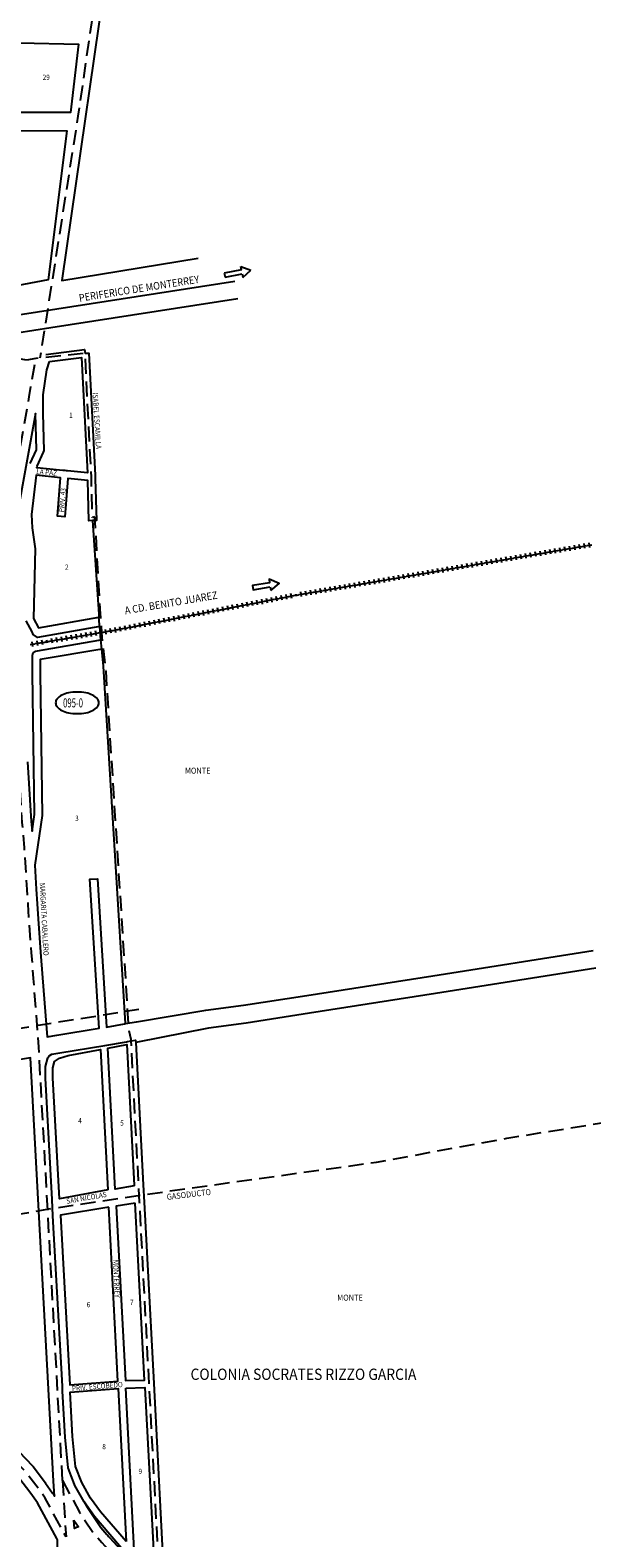
# Model space of a CAD drawing. Extents: x 356485 to 373807, y 2849181 to 2859705.
# Drawn here: x 370184 to 370932, y 2856159 to 2858165 of the extents above; entities that cross this region are included whole.
import ezdxf
from ezdxf.enums import TextEntityAlignment as Align

# ---------------------------------------------------------------- set-up
doc = ezdxf.new("R2010")
doc.units = 0
doc.header["$LTSCALE"] = 80
doc.header["$MEASUREMENT"] = 0
doc.linetypes.add('HIDDEN', pattern=[0.375, 0.25, -0.125])
doc.layers.get('0').update_dxf_attribs({"linetype": 'CONTINUOUS'})
for name, color, linetype in [('4', 9, 'CONTINUOUS'), ('6', 10, 'CONTINUOUS'), ('B', 4, 'CONTINUOUS'), ('C', 1, 'CONTINUOUS'), ('D', 6, 'CONTINUOUS'), ('F', 15, 'CONTINUOUS'), ('FFCC', 10, 'CONTINUOUS'), ('U', 2, 'HIDDEN')]:
    doc.layers.add(name, color=color, linetype=linetype)
doc.styles.add('ROMANS', font='ROMANS-.shx', dxfattribs={"width": 0.63, "height": 300})

# ---------------------------------------------------------------- blocks, each defined once
blk = doc.blocks.new('F')
for p, q in [((5.291373, 2.886919), (-17.790083, 2.828807)), ((-17.790083, 2.828807), (-17.775998, -2.765837)), ((5.291373, 2.886919), (5.392485, 7.514245)), ((5.392485, 7.514245), (17.78304, -0.031485)), ((-17.775998, -2.765837), (5.237298, -2.707897)), ((5.247321, -2.688424), (5.276166, -7.316765)), ((5.248951, -7.336313), (17.78304, -0.031485))]:
    blk.add_line(p, q)
blk = doc.blocks.new('NORMAGEB')
at = {"layer": '4'}
blk.add_lwpolyline([(-28.801583, 0, 0.174766), (-27.04376, -4.875467, 0.104192), (-20.365795, -10.177937, 0.064923), (-11.648498, -13.200769, 0.051075), (0, -14.393777, 0.051075), (11.648498, -13.200769, 0.064923), (20.365795, -10.177937, 0.104192), (27.04376, -4.875467, 0.174766), (28.801583, 0, 0.174766), (27.04376, 4.875467, 0.104192), (20.365795, 10.177937, 0.064923), (11.648498, 13.200769, 0.051075), (0, 14.393777, 0.051075), (-11.648498, 13.200769, 0.064923), (-20.365795, 10.177937, 0.104192), (-27.04376, 4.875467, 0.174766)], format="xyb", close=True, dxfattribs=at)

msp = doc.modelspace()

# ---------------------------------------------------------------- linework, layer by layer
at = {"layer": '4', "linetype": 'HIDDEN', "flags": 128}
for points in [[(370425.355638, 2859248.298606), (370396.712098, 2859060.387617), (370327.143957, 2858596.912837), (370248.027234, 2858050.285229), (370197.583473, 2857728.325127)], [(370227.53, 2856235.75), (370250.25, 2856193.5), (370268.81, 2856165.5), (370280, 2856153.25), (370319.84, 2856109), (370358.44, 2856068.5), (370342.81, 2856364.5), (370330.09, 2856605.75), (370328.88, 2856628.75), (370318.75, 2856820.29), (370318.66, 2856822), (370316.320439, 2856833.91645), (370315.348799, 2856844.112238), (370285.402843, 2857312.316964), (370281.16, 2857348), (370280.386677, 2857357.461274), (370279.377036, 2857371.587503), (370278.872215, 2857377.977932), (370278.535661, 2857383.359358), (370277.862574, 2857388.236261), (370270.712357, 2857517.103562), (370267.196257, 2857516.248611), (370266, 2857570.25), (370257.5, 2857734.75), (370192.22, 2857727.75)], [(370192.22, 2857727.75), (370179.64, 2857725.44), (370172.107998, 2857727.250241), (370065.328924, 2857707.612104), (370062.733596, 2857701.683609), (370039.746417, 2857701.683609), (370018.78, 2857699.48), (370013.38, 2857699), (370007.41, 2857695.25), (370002.31, 2857693.25), (369990.28, 2857688.75), (369985.317651, 2857687.431876)], [(370227.53, 2856235.75), (370196, 2856812), (370189.03, 2856903.25), (370186.41, 2856937.5), (370183, 2856982), (370182, 2857002), (370180.69, 2857021.5), (370177, 2857077), (370174, 2857111), (370169, 2857191), (370167, 2857242), (370159, 2857327), (370158, 2857343), (370152, 2857417), (370155, 2857519), (370181, 2857663), (370183, 2857677), (370192.22, 2857727.75)], [(370227.53, 2856235.75), (370230.06, 2856193.75), (370232.22, 2856160.75), (370204.41, 2856212.25), (370195.19, 2856225.5), (370178.75, 2856247), (369985.317651, 2856449.763869)]]:
    msp.add_lwpolyline(points, dxfattribs=at)
at = {"layer": '6'}
for points in [[(370220.139022, 2857793.840484), (370456.940338, 2857830.498451)], [(370460.541569, 2857807.26855), (370211.871285, 2857768.570442)], [(369985.317651, 2857757.463523), (370220.139022, 2857793.840484)], [(370211.871285, 2857768.570442), (369985.317651, 2857733.314131)], [(370205.47, 2857733.25), (370256.88, 2857739.75), (370257.5, 2857734.75), (370262.5, 2857735), (370270.88, 2857572.75), (370270.94, 2857569.5), (370271, 2857567.75), (370272.53, 2857512.5), (370267.53, 2857512.25)], [(370311.11, 2856843.25), (370326.06, 2856845.75), (370418.34, 2856861), (370468.25, 2856867.75), (370552.5, 2856880.75), (370720.12, 2856906.75), (370933.19, 2856940.75)], [(370936.84, 2856917.25), (370723.84, 2856883.25), (370556.16, 2856857.25), (370471.66, 2856844), (370421.78, 2856837.25), (370324.88, 2856818)], [(370324.88, 2856818), (370334.88, 2856629), (370336.09, 2856606), (370348.81, 2856364.75), (370363.84, 2856080.25), (370367.12, 2856076.75), (370877, 2855542.75), (370916.75, 2855501.61), (370920.224454, 2855498.014004)]]:
    msp.add_lwpolyline(points, dxfattribs=at)
at = {"layer": 'D'}
msp.add_line((370503.854095, 2857424.120277), (370504.643909, 2857419.559733), dxfattribs=at)
msp.add_lwpolyline([(370504.620281, 2857419.535974), (370515.781974, 2857428.803147), (370502.318942, 2857434.207836), (370502.980403, 2857429.626914), (370480.222943, 2857425.772694), (370481.157155, 2857420.256582), (370503.847412, 2857424.099421)], dxfattribs=at)
at = {"layer": 'F'}
for p, q in [((370278.72, 2857353.75), (370277.29, 2857371.53)), ((370279.81, 2857341.5), (370278.72, 2857353.75))]:
    msp.add_line(p, q, dxfattribs=at)
at = {"layer": 'F', "flags": 128}
for points in [[(370430.173119, 2859241.762851), (370226.409005, 2857831.613851), (370407.957753, 2857861.337625)], [(370114.351743, 2858150.203394), (370148.439954, 2858146.72205), (370133.127399, 2857987.981711), (370154.48476, 2857987.667874), (370157.545026, 2858030.933365), (370233.276029, 2858030.75749), (370208.244611, 2857832.357927), (370076.673998, 2857807.864175), (370114.351743, 2858150.203394)], [(370170.41675, 2858147.481567), (370248.908354, 2858145.943063), (370238.071993, 2858055.125865), (370161.246168, 2858054.931609), (370170.41675, 2858147.481567)]]:
    msp.add_lwpolyline(points, dxfattribs=at)
at = {"layer": 'F'}
for points in [[(370210.28, 2857723.75), (370252.78, 2857729), (370260.72, 2857575.75), (370234.12, 2857578.25), (370232.72, 2857578.5), (370231.03, 2857578.75), (370227.75, 2857579), (370193.47, 2857582.25), (370193.75, 2857584.5), (370202.44, 2857603.5), (370202.91, 2857605.5), (370201.62, 2857654.5), (370201.62, 2857679.75), (370206.66, 2857712.75), (370210.28, 2857723.75)], [(370184.34, 2857588), (370192.88, 2857606.5), (370191.69, 2857654.5), (370166.97, 2857517.75)], [(370267.53, 2857512.25), (370262.53, 2857512), (370261.12, 2857565.75), (370234.72, 2857568.25), (370230.62, 2857517.25), (370220.69, 2857518.25), (370224.94, 2857569.25), (370192.31, 2857572.5), (370186.16, 2857520.25), (370187.38, 2857502.5), (370191.28, 2857474.75), (370188.75, 2857382), (370195.5, 2857369.5), (370275.91, 2857383.74)], [(370267.53, 2857512.25), (370275.64, 2857387.75), (370275.91, 2857383.74)], [(370277.29, 2857371.53), (370194.19, 2857357), (370188.66, 2857360.75), (370187.03, 2857364.25), (370179.03, 2857379)], [(370277.29, 2857371.53), (370276.86, 2857374.17), (370275.91, 2857383.74)], [(370181, 2857191.5), (370185.97, 2857112), (370187.09, 2857099.25), (370190.34, 2857121.25), (370187.75, 2857309.5), (370187.75, 2857332.75), (370188.56, 2857337), (370191.72, 2857338.75), (370278.72, 2857353.75)], [(370279.81, 2857341.5), (370197.75, 2857327.5), (370197.75, 2857309.5), (370200.28, 2857120.25), (370190.53, 2857054), (370192.66, 2857022.25), (370194, 2857002.5), (370194.97, 2856982.75), (370198.38, 2856938.5), (370201, 2856904.25), (370207, 2856825.75), (370220.09, 2856827.75), (370276.28, 2856837.25), (370264, 2857035.25), (370274, 2857035.75), (370286.22, 2856838.75), (370309.84, 2856843), (370311.11, 2856843.25)], [(370311.11, 2856843.25), (370281.88, 2857318.75), (370279.81, 2857341.5)], [(370256.53, 2856207.25), (370244.06, 2856229.25), (370242.34, 2856233.75), (370239.19, 2856241.75), (370234.97, 2856252.75), (370231.03, 2856293.25), (370227.69, 2856354.5), (370227.59, 2856356), (370227.5, 2856357.5), (370227.41, 2856359.5), (370227.31, 2856361), (370214.78, 2856587.75), (370213.56, 2856609.5), (370204.69, 2856770.75), (370204.88, 2856786.5), (370207.94, 2856797.75), (370208.72, 2856799.25), (370209.81, 2856800.25), (370213.44, 2856802.75), (370223.81, 2856804.25), (370283.97, 2856814.25), (370312.78, 2856819.25), (370313.88, 2856819.5), (370318.75, 2856820.29), (370324.69, 2856821.25), (370324.88, 2856818)], [(370322.91, 2856627.75), (370297.72, 2856623.25), (370287.81, 2856810.5), (370312.97, 2856815.75), (370322.88, 2856628.5), (370322.91, 2856627.75)], [(369985.317651, 2856467.113906), (370187.44, 2856255.25), (370188.28, 2856254.25), (370204.72, 2856232.75), (370205.03, 2856232.25), (370214.25, 2856219), (370214.97, 2856218), (370216.78, 2856214.75), (370215.56, 2856235), (370184.75, 2856798), (370113.94, 2856786.25), (370064.59, 2856778), (370049.78, 2856776.25), (369989.88, 2856766.25), (369985.317651, 2856765.526493)], [(370287.75, 2856622.25), (370223.53, 2856610.5), (370214.69, 2856771), (370214.69, 2856784.5), (370216.97, 2856793), (370223.56, 2856797.5), (370235.25, 2856801), (370277.91, 2856808.75), (370287.75, 2856622.25)], [(370289.03, 2856599.25), (370224.75, 2856588.75), (370237.22, 2856363), (370301.19, 2856367.75), (370289.03, 2856599.25)], [(370324.12, 2856604.75), (370298.91, 2856600.75), (370311.19, 2856368.5), (370336.53, 2856369.25), (370324.12, 2856604.75)], [(370247.53, 2855661.38), (370222.62, 2856123.75), (370222.38, 2856127.5), (370220.94, 2856149.5), (370220.94, 2856156.75), (370220.06, 2856158.5), (370194.16, 2856206), (370185.5, 2856218.5), (370169.62, 2856239.25), (369985.317651, 2856432.413997)], [(370312.41, 2856154.5), (370278.03, 2856194.25), (370264.66, 2856212.25), (370253.25, 2856233), (370244.84, 2856254.5), (370241.03, 2856294), (370237.75, 2856353.25), (370301.72, 2856358), (370312.41, 2856154.5)], [(370311.69, 2856358.5), (370337.06, 2856359.25), (370351.09, 2856093.5), (370328.66, 2856117.25), (370324.16, 2856122.25), (370323.34, 2856137), (370323.28, 2856138.5), (370323.19, 2856140.25), (370323.09, 2856142), (370323, 2856143.5), (370311.69, 2856358.5)], [(370256.53, 2856207.25), (370260.56, 2856199.75), (370278.31, 2856173), (370286.38, 2856164), (370287.75, 2856162.5), (370288.91, 2856161.25), (370290.56, 2856159.5), (370313.5, 2856134), (370313.34, 2856137), (370270.09, 2856188), (370256.53, 2856207.25)], [(370242.78, 2856183), (370248.69, 2856174), (370247.56, 2856173.75), (370246.19, 2856173.25), (370244.28, 2856172.5), (370243.5, 2856172), (370242.78, 2856183)]]:
    msp.add_lwpolyline(points, dxfattribs=at)
at = {"layer": 'FFCC'}
for p, q in [((370876.898, 2857467.674), (370875.852, 2857473.987)), ((370883.381, 2857468.782), (370882.369, 2857475.095)), ((370889.863, 2857469.89), (370888.887, 2857476.202)), ((370892.719, 2857473.683), (370899, 2857474.686)), ((370896.346, 2857470.997), (370895.404, 2857477.31)), ((370899.219, 2857474.683), (370905.5, 2857475.794)), ((370902.954, 2857472.105), (370901.796, 2857478.417)), ((370905.719, 2857475.808), (370912, 2857476.901)), ((370909.436, 2857473.213), (370908.314, 2857479.525)), ((370912.219, 2857476.933), (370918.5, 2857478.009)), ((370915.919, 2857474.32), (370914.831, 2857480.633)), ((370918.719, 2857478.058), (370925, 2857479.117)), ((370922.401, 2857475.428), (370921.349, 2857481.74)), ((370925.219, 2857479.183), (370931.5, 2857480.224)), ((370928.884, 2857476.535), (370927.866, 2857482.848)), ((370759.961, 2857447.737), (370758.789, 2857454.05)), ((370766.443, 2857448.845), (370765.307, 2857455.157)), ((370772.926, 2857449.952), (370771.824, 2857456.265)), ((370775.719, 2857453.683), (370782, 2857454.749)), ((370779.409, 2857451.06), (370778.341, 2857457.373)), ((370782.219, 2857454.808), (370788.5, 2857455.857)), ((370785.891, 2857452.168), (370784.859, 2857458.48)), ((370788.719, 2857455.933), (370795, 2857456.964)), ((370792.374, 2857453.275), (370791.376, 2857459.588)), ((370795.219, 2857457.058), (370801.5, 2857458.072)), ((370798.857, 2857454.383), (370797.893, 2857460.695)), ((370801.719, 2857458.058), (370808, 2857459.179)), ((370805.464, 2857455.491), (370804.286, 2857461.803)), ((370808.219, 2857459.183), (370814.5, 2857460.287)), ((370811.947, 2857456.598), (370810.803, 2857462.911)), ((370814.719, 2857460.308), (370821, 2857461.395)), ((370818.429, 2857457.706), (370817.321, 2857464.018)), ((370821.219, 2857461.433), (370827.5, 2857462.502)), ((370824.912, 2857458.813), (370823.838, 2857465.126)), ((370827.719, 2857462.558), (370834, 2857463.61)), ((370831.395, 2857459.921), (370830.355, 2857466.234)), ((370834.219, 2857463.683), (370840.5, 2857464.717)), ((370837.877, 2857461.029), (370836.873, 2857467.341)), ((370840.719, 2857464.808), (370847, 2857465.825)), ((370844.36, 2857462.136), (370843.39, 2857468.449)), ((370847.219, 2857465.808), (370853.5, 2857466.933)), ((370850.968, 2857463.244), (370849.782, 2857469.556)), ((370853.719, 2857466.933), (370860, 2857468.04)), ((370857.45, 2857464.352), (370856.3, 2857470.664)), ((370860.219, 2857468.058), (370866.5, 2857469.148)), ((370863.933, 2857465.459), (370862.817, 2857471.772)), ((370866.719, 2857469.183), (370873, 2857470.256)), ((370870.415, 2857466.567), (370869.335, 2857472.879)), ((370873.219, 2857470.308), (370879.5, 2857471.363)), ((370879.719, 2857471.433), (370886, 2857472.471)), ((370886.219, 2857472.558), (370892.5, 2857473.578)), ((370642.899, 2857427.8), (370641.851, 2857434.113)), ((370649.381, 2857428.908), (370648.369, 2857435.22)), ((370655.864, 2857430.015), (370654.886, 2857436.328)), ((370658.719, 2857433.808), (370665, 2857434.812)), ((370662.346, 2857431.123), (370661.404, 2857437.435)), ((370665.219, 2857434.808), (370671.5, 2857435.919)), ((370668.954, 2857432.231), (370667.796, 2857438.543)), ((370671.719, 2857435.933), (370678, 2857437.027)), ((370675.437, 2857433.338), (370674.313, 2857439.651)), ((370678.219, 2857437.058), (370684.5, 2857438.135)), ((370681.919, 2857434.446), (370680.831, 2857440.758)), ((370684.719, 2857438.183), (370691, 2857439.242)), ((370688.402, 2857435.553), (370687.348, 2857441.866)), ((370691.219, 2857439.308), (370697.5, 2857440.35)), ((370694.885, 2857436.661), (370693.865, 2857442.974)), ((370697.719, 2857440.433), (370704, 2857441.457)), ((370701.367, 2857437.769), (370700.383, 2857444.081)), ((370704.219, 2857441.558), (370710.5, 2857442.565)), ((370707.85, 2857438.876), (370706.9, 2857445.189)), ((370710.719, 2857442.558), (370717, 2857443.673)), ((370714.457, 2857439.984), (370713.293, 2857446.296)), ((370717.219, 2857443.683), (370723.5, 2857444.78)), ((370720.94, 2857441.092), (370719.81, 2857447.404)), ((370723.719, 2857444.808), (370730, 2857445.888)), ((370727.423, 2857442.199), (370726.327, 2857448.512)), ((370730.219, 2857445.933), (370736.5, 2857446.996)), ((370733.905, 2857443.307), (370732.845, 2857449.619)), ((370736.719, 2857447.058), (370743, 2857448.103)), ((370740.388, 2857444.414), (370739.362, 2857450.727)), ((370743.219, 2857448.183), (370749.5, 2857449.211)), ((370746.871, 2857445.522), (370745.879, 2857451.834)), ((370749.719, 2857449.308), (370756, 2857450.318)), ((370753.353, 2857446.63), (370752.397, 2857452.942)), ((370756.219, 2857450.308), (370762.5, 2857451.426)), ((370762.719, 2857451.433), (370769, 2857452.534)), ((370769.219, 2857452.558), (370775.5, 2857453.641)), ((370526.093, 2857407.619), (370524.907, 2857413.932)), ((370532.6, 2857408.877), (370531.4, 2857415.189)), ((370537, 2857413), (370541.5, 2857413.767)), ((370538.609, 2857411.859), (370538.141, 2857414.609)), ((370541.719, 2857413.808), (370548, 2857414.874)), ((370545.409, 2857411.186), (370544.341, 2857417.498)), ((370548.219, 2857414.933), (370554.5, 2857415.982)), ((370551.892, 2857412.293), (370550.858, 2857418.606)), ((370554.719, 2857416.058), (370561, 2857417.09)), ((370558.374, 2857413.401), (370557.376, 2857419.713)), ((370561.219, 2857417.183), (370567.5, 2857418.197)), ((370564.857, 2857414.509), (370563.893, 2857420.821)), ((370567.719, 2857418.183), (370574, 2857419.305)), ((370571.465, 2857415.616), (370570.285, 2857421.929)), ((370574.219, 2857419.308), (370580.5, 2857420.413)), ((370577.947, 2857416.724), (370576.803, 2857423.036)), ((370580.719, 2857420.433), (370587, 2857421.52)), ((370584.43, 2857417.831), (370583.32, 2857424.144)), ((370587.219, 2857421.558), (370593.5, 2857422.628)), ((370590.913, 2857418.939), (370589.837, 2857425.252)), ((370593.719, 2857422.683), (370600, 2857423.735)), ((370597.395, 2857420.047), (370596.355, 2857426.359)), ((370600.219, 2857423.808), (370606.5, 2857424.843)), ((370603.878, 2857421.154), (370602.872, 2857427.467)), ((370606.719, 2857424.933), (370613, 2857425.951)), ((370610.36, 2857422.262), (370609.39, 2857428.574)), ((370613.219, 2857425.933), (370619.5, 2857427.058)), ((370616.968, 2857423.37), (370615.782, 2857429.682)), ((370619.719, 2857427.058), (370626, 2857428.166)), ((370623.451, 2857424.477), (370622.299, 2857430.79)), ((370626.219, 2857428.183), (370632.5, 2857429.274)), ((370629.933, 2857425.585), (370628.817, 2857431.897)), ((370632.719, 2857429.308), (370639, 2857430.381)), ((370636.416, 2857426.692), (370635.334, 2857433.005)), ((370639.219, 2857430.433), (370645.5, 2857431.489)), ((370645.719, 2857431.558), (370652, 2857432.596)), ((370652.219, 2857432.683), (370658.5, 2857433.704)), ((370422.103, 2857387.504), (370420.897, 2857393.817)), ((370428.61, 2857388.761), (370427.39, 2857395.074)), ((370431.344, 2857392.558), (370437.625, 2857393.779)), ((370435.117, 2857390.019), (370433.883, 2857396.331)), ((370437.844, 2857393.808), (370444.125, 2857395.037)), ((370441.624, 2857391.276), (370440.376, 2857397.588)), ((370444.344, 2857395.058), (370450.625, 2857396.294)), ((370448.132, 2857392.533), (370446.868, 2857398.846)), ((370450.844, 2857396.308), (370457.125, 2857397.551)), ((370454.639, 2857393.79), (370453.361, 2857400.103)), ((370457.344, 2857397.558), (370463.625, 2857398.808)), ((370461.146, 2857395.047), (370459.854, 2857401.36)), ((370463.844, 2857398.808), (370470.125, 2857400.065)), ((370467.653, 2857396.305), (370466.347, 2857402.617)), ((370470.344, 2857400.058), (370476.625, 2857401.323)), ((370474.16, 2857397.562), (370472.84, 2857403.874)), ((370476.844, 2857401.433), (370483.125, 2857402.58)), ((370480.543, 2857398.819), (370479.457, 2857405.132)), ((370483.344, 2857402.683), (370489.625, 2857403.837)), ((370487.05, 2857400.076), (370485.95, 2857406.389)), ((370489.844, 2857403.933), (370496.125, 2857405.094)), ((370493.557, 2857401.333), (370492.443, 2857407.646)), ((370496.344, 2857405.183), (370502.625, 2857406.351)), ((370500.064, 2857402.591), (370498.936, 2857408.903)), ((370502.844, 2857406.433), (370509.125, 2857407.609)), ((370506.571, 2857403.848), (370505.429, 2857410.16)), ((370509.344, 2857407.683), (370515.625, 2857408.866)), ((370513.079, 2857405.105), (370511.921, 2857411.418)), ((370515.844, 2857408.933), (370522.125, 2857410.123)), ((370519.586, 2857406.362), (370518.414, 2857412.675)), ((370522.344, 2857410.183), (370528.625, 2857411.38)), ((370528.844, 2857411.433), (370535.125, 2857412.637)), ((370535.344, 2857412.683), (370537.125, 2857413.024)), ((370318.113, 2857367.389), (370316.887, 2857373.702)), ((370324.62, 2857368.646), (370323.38, 2857374.959)), ((370327.344, 2857372.433), (370333.625, 2857373.664)), ((370331.127, 2857369.903), (370329.873, 2857376.216)), ((370333.844, 2857373.683), (370340.125, 2857374.921)), ((370337.634, 2857371.161), (370336.366, 2857377.473)), ((370340.344, 2857374.933), (370346.625, 2857376.178)), ((370344.141, 2857372.418), (370342.859, 2857378.73)), ((370346.844, 2857376.183), (370353.125, 2857377.436)), ((370350.649, 2857373.675), (370349.351, 2857379.988)), ((370353.344, 2857377.433), (370359.625, 2857378.693)), ((370357.156, 2857374.932), (370355.844, 2857381.245)), ((370359.844, 2857378.683), (370366.125, 2857379.95)), ((370363.663, 2857376.189), (370362.337, 2857382.502)), ((370366.344, 2857380.058), (370372.625, 2857381.207)), ((370370.045, 2857377.447), (370368.955, 2857383.759)), ((370372.844, 2857381.308), (370379.125, 2857382.465)), ((370376.552, 2857378.704), (370375.448, 2857385.016)), ((370379.344, 2857382.558), (370385.625, 2857383.722)), ((370383.06, 2857379.961), (370381.94, 2857386.274)), ((370385.844, 2857383.808), (370392.125, 2857384.979)), ((370389.567, 2857381.218), (370388.433, 2857387.531)), ((370392.344, 2857385.058), (370398.625, 2857386.236)), ((370396.074, 2857382.475), (370394.926, 2857388.788)), ((370398.844, 2857386.308), (370405.125, 2857387.493)), ((370402.581, 2857383.733), (370401.419, 2857390.045)), ((370405.344, 2857387.558), (370411.625, 2857388.751)), ((370409.088, 2857384.99), (370407.912, 2857391.302)), ((370411.844, 2857388.808), (370418.125, 2857390.008)), ((370415.596, 2857386.247), (370414.404, 2857392.56)), ((370418.344, 2857390.058), (370424.625, 2857391.265)), ((370424.844, 2857391.308), (370431.125, 2857392.522)), ((370214.146, 2857349.297), (370213.104, 2857355.61)), ((370216.969, 2857353.058), (370223.25, 2857354.076)), ((370220.616, 2857350.393), (370219.634, 2857356.705)), ((370223.469, 2857354.058), (370229.75, 2857355.171)), ((370227.212, 2857351.488), (370226.038, 2857357.801)), ((370229.969, 2857355.183), (370236.25, 2857356.267)), ((370233.682, 2857352.584), (370232.568, 2857358.896)), ((370236.469, 2857356.308), (370242.75, 2857357.362)), ((370240.153, 2857353.679), (370239.097, 2857359.992)), ((370242.969, 2857357.433), (370249.25, 2857358.458)), ((370246.623, 2857354.775), (370245.627, 2857361.087)), ((370249.469, 2857358.558), (370255.75, 2857359.553)), ((370253.094, 2857355.87), (370252.156, 2857362.183)), ((370255.969, 2857359.558), (370262.25, 2857360.649)), ((370259.689, 2857356.966), (370258.561, 2857363.278)), ((370262.469, 2857360.683), (370268.75, 2857361.744)), ((370266.16, 2857358.061), (370265.09, 2857364.374)), ((370268.969, 2857361.808), (370275.25, 2857362.84)), ((370272.631, 2857359.157), (370271.619, 2857365.469)), ((370275.469, 2857362.933), (370281.75, 2857363.935)), ((370279.101, 2857360.252), (370278.149, 2857366.565)), ((370281.969, 2857363.933), (370288.25, 2857365.031)), ((370285.697, 2857361.348), (370284.553, 2857367.66)), ((370288.469, 2857365.058), (370294.125, 2857366.021)), ((370292.167, 2857362.443), (370291.083, 2857368.756)), ((370294, 2857366), (370294.625, 2857366.121)), ((370294, 2857366), (370294, 2857366)), ((370294.844, 2857366.183), (370301.125, 2857367.378)), ((370298.591, 2857363.617), (370297.409, 2857369.93)), ((370301.344, 2857367.433), (370307.625, 2857368.635)), ((370305.098, 2857364.875), (370303.902, 2857371.187)), ((370307.844, 2857368.683), (370314.125, 2857369.892)), ((370311.605, 2857366.132), (370310.395, 2857372.444)), ((370314.344, 2857369.933), (370320.625, 2857371.15)), ((370320.844, 2857371.183), (370327.125, 2857372.407)), ((370184.594, 2857347.558), (370190.875, 2857348.596)), ((370188.256, 2857344.908), (370187.244, 2857351.22)), ((370191.094, 2857348.683), (370197.375, 2857349.702)), ((370194.738, 2857346.014), (370193.762, 2857352.326)), ((370197.594, 2857349.683), (370203.875, 2857350.809)), ((370201.344, 2857347.12), (370200.156, 2857353.433)), ((370204.094, 2857350.808), (370205.125, 2857351.021)), ((370205, 2857351), (370210.25, 2857351.885)), ((370207.483, 2857349.233), (370206.767, 2857353.483)), ((370210.469, 2857351.933), (370216.75, 2857352.98))]:
    msp.add_line(p, q, dxfattribs=at)
at = {"layer": 'U', "linetype": 'HIDDEN', "flags": 128}
for points in [[(369985.317651, 2856559.024746), (370219.505106, 2856598.535741), (370369.595033, 2856620.678329), (370645.186251, 2856659.051844), (370818.488374, 2856690.945228), (371066.512195, 2856731.085011), (371302.569319, 2856770.30303), (371686.906835, 2856832.112828), (371990.663445, 2856883.181957), (372231.693677, 2856921.729578), (372284.50744, 2856929.491205), (372548.019308, 2856782.33928), (372770.061853, 2856659.302104), (373064.165926, 2856494.345794)], [(369985.317651, 2856807.721671), (370329.035803, 2856862.52209)]]:
    msp.add_lwpolyline(points, dxfattribs=at)

# ---------------------------------------------------------------- block references
at = {"layer": '4', "linetype": 'HIDDEN'}
msp.add_blockref('NORMAGEB', (370247.1191, 2857269.9341), dxfattribs=at)
at = {"layer": 'D', "rotation": 10.794504}
msp.add_blockref('F', (370460.744531, 2857842.017934), dxfattribs=at)

# ---------------------------------------------------------------- texts
at = {"layer": '4', "style": 'ROMANS', "width": 0.63}
msp.add_text('095-0', height=12, dxfattribs=at).set_placement((370228.28, 2857263.87))
at = {"layer": 'B', "style": 'ROMANS', "width": 0.9}
msp.add_text('COLONIA SOCRATES RIZZO GARCIA', height=15, dxfattribs=at).set_placement((370548.020124, 2856375.04727), align=Align.MIDDLE)
at = {"layer": 'C', "style": 'ROMANS', "width": 0.9}
msp.add_text('29', height=7, dxfattribs=at).set_placement((370205.863281, 2858098.286981), align=Align.CENTER)
for s, p in [('1', (370238.659668, 2857651.524854)), ('2', (370233.132396, 2857449.492626)), ('3', (370246.676485, 2857115.578454)), ('4', (370250.672803, 2856713.191189)), ('5', (370306.651468, 2856710.25928)), ('6', (370261.975579, 2856468.69237)), ('7', (370319.786209, 2856471.762717)), ('8', (370282.783383, 2856279.850442)), ('9', (370330.994653, 2856246.906732))]:
    msp.add_text(s, height=7, dxfattribs=at).set_placement(p, align=Align.MIDDLE)
at = {"layer": 'D', "style": 'ROMANS', "width": 0.9}
for s, height, rotation, p in [('PERIFERICO DE MONTERREY', 10, 8.98, (370250.166229, 2857803.305367)), ('ISABEL ESCAMILLA', 7, 273.526813, (370267.533436, 2857682.329271)), ('LA PAZ', 7, 354.475866, (370192.336798, 2857574.378963)), ('PRIV. 43', 7, 85, (370229.412611, 2857523.189713)), ('A CD. BENITO JUAREZ', 10, 9.654239, (370311.133273, 2857387.588236)), ('MARGARITA CABALLERO', 7, 273, (370197.183995, 2857030.270934)), ('SAN NICOLAS', 7, 10, (370233.338663, 2856603.571132)), ('MONTERREY', 7, 272.669245, (370294.565122, 2856528.973591)), ('PRIV. ESCOBEDO', 7, 4.590618, (370240.344608, 2856354.652916))]:
    msp.add_text(s, height=height, rotation=rotation, dxfattribs=at).set_placement(p)
at = {"layer": 'D', "color": 6, "style": 'ROMANS', "width": 0.9}
for p in [(370390.37523, 2857175.756962), (370592.920264, 2856474.905023)]:
    msp.add_text('MONTE', height=8, dxfattribs=at).set_placement(p)
msp.add_text('GASODUCTO', height=8, rotation=6.67, dxfattribs=at).set_placement((370366.63664, 2856608.783504))

doc.saveas('drawing.dxf')
